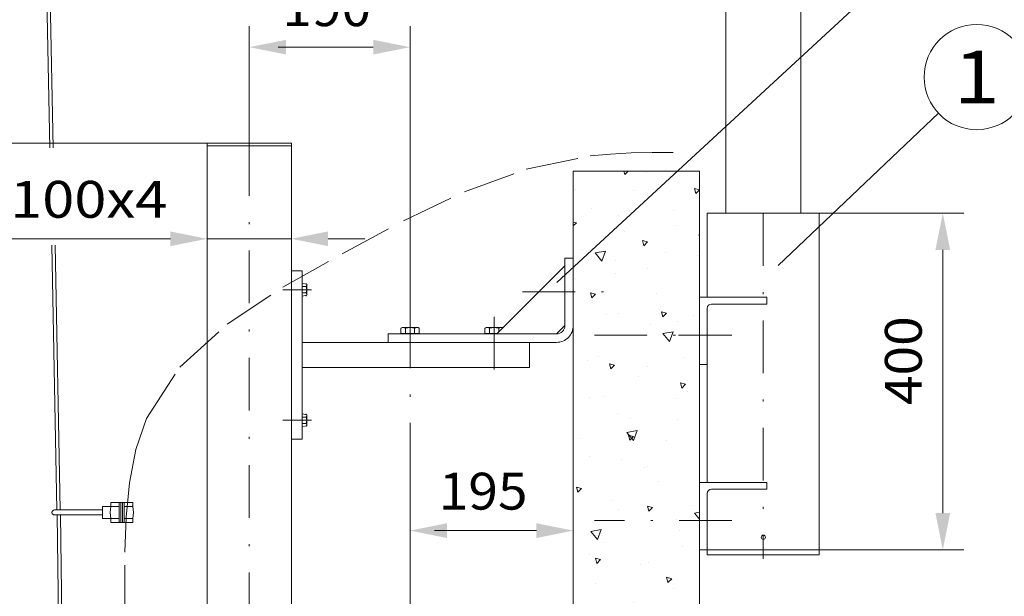
# Model space of a CAD drawing. Units: millimetres. Extents: x 0 to 210, y 0 to 297.
# Drawn here: x 120 to 167, y 138 to 165 of the extents above; entities that cross this region are included whole.
import ezdxf
from ezdxf.enums import TextEntityAlignment as Align

# ---------------------------------------------------------------- set-up
doc = ezdxf.new("R2010")
doc.units = ezdxf.units.MM
doc.header["$LTSCALE"] = 5
doc.header["$PDMODE"] = 2
doc.header["$PDSIZE"] = 1
doc.linetypes.add('AUSGEZOGEN', pattern=[0])
doc.linetypes.add('DASHDOT', pattern=[1, 0.5, -0.25, 0, -0.25])
for name, color, linetype in [('Bemassung', 7, 'Continuous'), ('Konstruktionslinien', 7, 'Continuous'), ('Mittellinie', 7, 'Continuous'), ('Schraffur', 7, 'Continuous'), ('Text', 7, 'Continuous'), ('Volllinie breit', 7, 'Continuous'), ('Zeichnungsrahmen', 7, 'Continuous')]:
    doc.layers.add(name, color=color, linetype=linetype)
doc.styles.add('Arial', font='arial.ttf')
doc.dimstyles.new('ISO-25', dxfattribs={"dimtxt": 2.5, "dimasz": 2.5, "dimexe": 1.25, "dimexo": 0.625, "dimtad": 1, "dimtxsty": 'Standard', "dimcen": 2.5, "dimadec": 0, "dimazin": 0, "dimtfac": 1, "dimtmove": 0, "dimatfit": 3, "dimfxl": 1, "dimarcsym": 0})

# ---------------------------------------------------------------- blocks, each defined once
blk = doc.blocks.new('KRANG_NEU_nNn015')
at = {"layer": 'Volllinie breit', "color": 7, "linetype": 'AUSGEZOGEN', "lineweight": 18}
for p, q in [((157.521, 155.9), (157.521, 192.149)), ((153.965, 155.9), (153.965, 190.676))]:
    blk.add_line(p, q, dxfattribs=at)
blk = doc.blocks.new('M080L025_nNn016')
at = {"layer": 'Volllinie breit', "color": 7, "linetype": 'AUSGEZOGEN', "lineweight": 18}
for p, q in [((134.047, 152.519), (133.851, 152.559)), ((133.851, 152.519), (133.835, 152.519)), ((134.024, 152.409), (133.851, 152.409)), ((134.024, 152.109), (133.851, 152.109)), ((134.047, 152.519), (134.047, 151.999)), ((133.851, 151.999), (133.835, 151.999)), ((134.047, 151.999), (133.851, 151.959))]:
    blk.add_line(p, q, dxfattribs=at)
for centre, radius, start, end in [((133.914, 152.484), 0.133, 325.6158, 34.3842), ((133.55, 152.26), 0.497, 342.412, 17.588), ((133.914, 152.034), 0.133, 325.6158, 34.3842)]:
    blk.add_arc(centre, radius, start, end, dxfattribs=at)
blk = doc.blocks.new('M080L025_nNn017')
at = {"layer": 'Volllinie breit', "color": 7, "linetype": 'AUSGEZOGEN', "lineweight": 18}
for p, q in [((133.851, 146.319), (133.835, 146.319)), ((134.047, 146.319), (133.851, 146.359)), ((134.024, 146.21), (133.851, 146.21)), ((134.047, 146.319), (134.047, 145.8)), ((133.851, 145.8), (133.835, 145.8)), ((134.024, 145.909), (133.851, 145.909)), ((134.047, 145.8), (133.851, 145.759))]:
    blk.add_line(p, q, dxfattribs=at)
for centre, radius, start, end in [((133.914, 146.284), 0.133, 325.6158, 34.3842), ((133.55, 146.059), 0.497, 342.412, 17.588), ((133.914, 145.834), 0.133, 325.6158, 34.3842)]:
    blk.add_arc(centre, radius, start, end, dxfattribs=at)
blk = doc.blocks.new('M120KR_nNn018')
at = {"layer": 'Volllinie breit', "color": 7, "linetype": 'AUSGEZOGEN', "lineweight": 18}
for p, q in [((138.575, 150.459), (138.516, 150.426)), ((138.516, 150.426), (138.516, 150.18)), ((138.575, 150.459), (139.335, 150.459)), ((138.736, 150.426), (138.736, 150.18)), ((139.174, 150.426), (139.174, 150.18)), ((139.335, 150.459), (139.394, 150.426)), ((139.394, 150.426), (139.394, 150.18)), ((138.516, 150.18), (139.394, 150.18)), ((138.575, 150.18), (138.575, 150.159)), ((139.335, 150.18), (139.335, 150.159))]:
    blk.add_line(p, q, dxfattribs=at)
for centre, radius, start, end in [((138.626, 150.265), 0.194, 55.6158, 124.3842), ((138.955, 149.733), 0.726, 72.412, 107.588), ((139.284, 150.265), 0.194, 55.6158, 124.3842)]:
    blk.add_arc(centre, radius, start, end, dxfattribs=at)
blk = doc.blocks.new('M120KR_nNn019')
at = {"layer": 'Volllinie breit', "color": 7, "linetype": 'AUSGEZOGEN', "lineweight": 18}
for p, q in [((142.575, 150.459), (142.516, 150.426)), ((142.516, 150.426), (142.516, 150.18)), ((142.575, 150.459), (143.335, 150.459)), ((142.736, 150.426), (142.736, 150.18)), ((143.174, 150.426), (143.174, 150.247)), ((143.335, 150.459), (143.368, 150.44)), ((142.516, 150.18), (143.107, 150.18)), ((142.575, 150.18), (142.575, 150.159))]:
    blk.add_line(p, q, dxfattribs=at)
for centre, radius, start, end in [((142.626, 150.265), 0.194, 55.6158, 124.3842), ((142.955, 149.733), 0.726, 72.412, 107.588), ((143.284, 150.265), 0.194, 64.574, 124.3842)]:
    blk.add_arc(centre, radius, start, end, dxfattribs=at)
blk = doc.blocks.new('*D23')
at = {"layer": 'Bemassung', "linetype": 'AUSGEZOGEN', "lineweight": 18}
for points in [[(110.151, 128.065), (111.901, 127.715), (111.901, 128.415)], [(138.955, 128.065), (137.205, 128.415), (137.205, 127.715)]]:
    blk.add_hatch(color=6, dxfattribs=at).paths.add_polyline_path(points, flags=0)
at = {"layer": 'Bemassung', "color": 6, "linetype": 'AUSGEZOGEN', "lineweight": 18}
for p, q in [((138.955, 144.865), (138.955, 127.065)), ((110.151, 103.119), (110.151, 129.065)), ((137.205, 128.065), (111.901, 128.065))]:
    blk.add_line(p, q, dxfattribs=at)
at = {"layer": 'Bemassung', "color": 6, "linetype": 'AUSGEZOGEN', "lineweight": 18, "style": 'Arial', "width": 0.839002}
blk.add_text('C', height=1.75, dxfattribs=at).set_placement((115.671, 129.065), (117.151, 129.065), align=Align.FIT)
blk = doc.blocks.new('*D24')
at = {"layer": 'Bemassung', "linetype": 'AUSGEZOGEN', "lineweight": 18}
for points in [[(138.955, 140.813), (140.705, 140.463), (140.705, 141.163)], [(146.715, 140.813), (144.965, 141.163), (144.965, 140.463)]]:
    blk.add_hatch(color=6, dxfattribs=at).paths.add_polyline_path(points, flags=0)
at = {"layer": 'Bemassung', "color": 6, "linetype": 'AUSGEZOGEN', "lineweight": 18}
for q in [(140.12, 140.813), (144.965, 140.813)]:
    blk.add_line((140.705, 140.813), q, dxfattribs=at)
at = {"layer": 'Bemassung', "color": 6, "linetype": 'AUSGEZOGEN', "lineweight": 18, "style": 'Arial', "width": 1.035837}
blk.add_text('195', height=1.75, dxfattribs=at).set_placement((140.32, 141.813), (144.54, 141.813), align=Align.FIT)
blk = doc.blocks.new('*D25')
at = {"layer": 'Bemassung', "linetype": 'AUSGEZOGEN', "lineweight": 18}
for points in [[(131.315, 163.784), (133.065, 163.434), (133.065, 164.134)], [(138.955, 163.784), (137.205, 164.134), (137.205, 163.434)]]:
    blk.add_hatch(color=6, dxfattribs=at).paths.add_polyline_path(points, flags=0)
at = {"layer": 'Bemassung', "color": 6, "linetype": 'AUSGEZOGEN', "lineweight": 18}
for p, q in [((131.315, 159.22), (131.315, 164.784)), ((138.955, 151.028), (138.955, 164.784)), ((133.065, 163.784), (132.688, 163.784)), ((137.205, 163.784), (133.065, 163.784))]:
    blk.add_line(p, q, dxfattribs=at)
at = {"layer": 'Bemassung', "color": 6, "linetype": 'AUSGEZOGEN', "lineweight": 18, "style": 'Arial', "width": 1.035837}
blk.add_text('190', height=1.75, dxfattribs=at).set_placement((132.888, 164.784), (137.108, 164.784), align=Align.FIT)
blk = doc.blocks.new('*D26')
at = {"layer": 'Bemassung', "linetype": 'AUSGEZOGEN', "lineweight": 18}
for points in [[(129.316, 154.68), (127.566, 155.03), (127.566, 154.33)], [(133.315, 154.68), (135.065, 154.33), (135.065, 155.03)]]:
    blk.add_hatch(color=6, dxfattribs=at).paths.add_polyline_path(points, flags=0)
at = {"layer": 'Bemassung', "color": 6, "linetype": 'AUSGEZOGEN', "lineweight": 18}
for p, q in [((129.316, 154.341), (129.316, 155.68)), ((133.315, 154.884), (133.315, 153.68)), ((127.566, 154.68), (113.761, 154.68)), ((127.566, 154.68), (125.816, 154.68)), ((129.316, 154.68), (133.315, 154.68)), ((135.065, 154.68), (136.815, 154.68))]:
    blk.add_line(p, q, dxfattribs=at)
at = {"layer": 'Bemassung', "color": 6, "linetype": 'AUSGEZOGEN', "lineweight": 18, "style": 'Arial'}
for s, width, p, p2 in [('100', 1.035837, (113.961, 155.68), (118.181, 155.68)), ('x100x4', 1.12254, (118.581, 155.68), (127.421, 155.68))]:
    blk.add_text(s, height=1.75, dxfattribs=dict(at, width=width)).set_placement(p, p2, align=Align.FIT)
blk = doc.blocks.new('*D27')
at = {"layer": 'Bemassung', "linetype": 'AUSGEZOGEN', "lineweight": 18}
for points in [[(102.823, 159.22), (102.473, 157.47), (103.173, 157.47)], [(102.823, 81.236), (103.173, 82.986), (102.473, 82.986)]]:
    blk.add_hatch(color=6, dxfattribs=at).paths.add_polyline_path(points, flags=0)
at = {"layer": 'Bemassung', "color": 6, "linetype": 'AUSGEZOGEN', "lineweight": 18}
for p, q in [((129.316, 159.22), (101.823, 159.22)), ((102.823, 82.986), (102.823, 157.47)), ((127.494, 81.236), (101.823, 81.236))]:
    blk.add_line(p, q, dxfattribs=at)
at = {"layer": 'Bemassung', "color": 6, "linetype": 'AUSGEZOGEN', "lineweight": 18, "style": 'Arial', "width": 1.1216}
blk.add_text('max.6000', height=1.75, rotation=90, dxfattribs=at).set_placement((101.823, 122.25), (101.823, 134.28), align=Align.FIT)
blk = doc.blocks.new('*D48')
at = {"layer": 'Bemassung', "linetype": 'AUSGEZOGEN', "lineweight": 18}
for points in [[(164.274, 155.9), (163.924, 154.15), (164.624, 154.15)], [(164.274, 139.9), (164.624, 141.65), (163.924, 141.65)]]:
    blk.add_hatch(color=6, dxfattribs=at).paths.add_polyline_path(points, flags=0)
at = {"layer": 'Bemassung', "color": 6, "linetype": 'AUSGEZOGEN', "lineweight": 18}
for p, q in [((158.403, 155.9), (165.274, 155.9)), ((164.274, 154.15), (164.274, 141.65)), ((158.403, 139.9), (165.274, 139.9))]:
    blk.add_line(p, q, dxfattribs=at)
at = {"layer": 'Bemassung', "color": 6, "linetype": 'AUSGEZOGEN', "lineweight": 18, "style": 'Arial', "width": 1.035837}
blk.add_text('400', height=1.75, rotation=90, dxfattribs=at).set_placement((163.274, 146.778), (163.274, 150.998), align=Align.FIT)
blk = doc.blocks.new('KABELHAL_nNn052')
at = {"layer": 'Konstruktionslinien', "color": 56, "linetype": 'AUSGEZOGEN', "lineweight": 18}
for p, q in [((122.058, 141.796), (124.338, 141.796)), ((124.338, 141.396), (124.338, 141.956)), ((124.338, 141.956), (125.138, 141.956)), ((124.738, 141.956), (124.738, 142.156)), ((124.738, 142.156), (125.778, 142.156)), ((125.138, 141.236), (125.138, 142.116)), ((125.218, 141.236), (125.218, 142.116)), ((125.298, 141.236), (125.298, 142.116)), ((125.378, 141.236), (125.378, 142.116)), ((125.378, 141.956), (125.778, 141.956)), ((125.778, 141.956), (125.778, 142.156)), ((122.058, 141.556), (124.338, 141.556)), ((124.338, 141.396), (125.138, 141.396)), ((124.738, 141.196), (124.738, 141.396)), ((125.378, 141.396), (125.778, 141.396)), ((125.778, 141.196), (125.778, 141.396)), ((124.738, 141.196), (125.778, 141.196))]:
    blk.add_line(p, q, dxfattribs=at)
for centre, radius, start, end in [((125.905, 141.676), 1.2, 166.5066, 193.4934), ((125.178, 142.116), 0.04, 0, 180), ((125.338, 142.116), 0.04, 0, 180), ((124.611, 141.676), 1.2, 346.5066, 13.4934), ((125.178, 141.236), 0.04, 180, 0), ((125.338, 141.236), 0.04, 180, 0)]:
    blk.add_arc(centre, radius, start, end, dxfattribs=at)
at = {"layer": 'Volllinie breit', "color": 56, "linetype": 'AUSGEZOGEN', "lineweight": 18}
blk.add_arc((122.058, 141.676), 0.12, 90, 270, dxfattribs=at)
blk = doc.blocks.new('WANDT_S_nNn069')
at = {"layer": 'Konstruktionslinien', "color": 96, "linetype": 'DASHDOT', "lineweight": 18}
for p, q in [((152.715, 150.1), (153.083, 150.1)), ((152.715, 143.1), (153.083, 143.1)), ((152.715, 141.3), (153.083, 141.3))]:
    blk.add_line(p, q, dxfattribs=at)
at = {"layer": 'Mittellinie', "color": 1, "linetype": 'DASHDOT', "lineweight": 18}
for p, q in [((155.743, 155.9), (155.743, 139.477)), ((147.715, 150.1), (154.247, 150.1)), ((154.247, 141.3), (147.715, 141.3))]:
    blk.add_line(p, q, dxfattribs=at)
at = {"layer": 'Volllinie breit', "color": 7, "linetype": 'AUSGEZOGEN', "lineweight": 18}
for p, q in [((153.083, 155.9), (153.083, 151.9)), ((153.083, 155.9), (158.403, 155.9)), ((158.403, 155.9), (158.403, 139.66)), ((152.715, 151.9), (152.715, 148.7)), ((152.715, 151.9), (155.915, 151.9)), ((155.915, 151.9), (155.915, 151.58)), ((153.083, 151.38), (153.083, 143.1)), ((153.283, 151.58), (155.915, 151.58)), ((152.715, 148.7), (153.083, 148.7)), ((152.715, 143.1), (152.715, 139.9)), ((152.715, 143.1), (155.915, 143.1)), ((153.283, 142.78), (155.915, 142.78)), ((155.915, 143.1), (155.915, 142.78)), ((153.083, 142.58), (153.083, 139.66)), ((152.715, 139.9), (153.083, 139.9)), ((153.083, 139.9), (158.403, 139.9)), ((153.083, 139.66), (158.403, 139.66)), ((153.337, 139.9), (156.893, 139.9))]:
    blk.add_line(p, q, dxfattribs=at)
blk.add_circle((155.743, 140.498), 0.1, dxfattribs=at)
for centre in [(153.283, 151.38), (153.283, 142.58)]:
    blk.add_arc(centre, 0.2, 90, 180, dxfattribs=at)
blk = doc.blocks.new('Plh066_nNn01')
at = {"layer": 'Schraffur', "linetype": 'AUSGEZOGEN', "lineweight": 18}
h = blk.add_hatch(dxfattribs=at)
h.set_pattern_fill('MegaCAD_A-BET2', color=96, scale=0.5, style=0)
h.set_pattern_definition([(70, (0, 0), (-3.21394, 3.83022), [0.5, -4.5]), (130, (0, 0), (-4.92404, -0.86824), [0.5, -4.5]), (10, (-0.3214, 0.383), (1.7101, 4.69846), [0.5, -4.5]), (45, (0, 0), (-0.905866, 3.38074), [0.25, -3.25]), (105, (0, 0), (-3.38074, 0.905867), [0.25, -3.25]), (-15, (-0.0647, 0.2415), (2.474874, 2.474873), [0.25, -3.25]), (119, (2.5, 0), (-3.929076, -0.23422), [0, -3.65, 0, -3.45, 0, -3.85]), (57, (0, 1.5), (-1.403347, 2.521035), [0, -2.55, 0, -2.45, 0, -2.65]), (23, (1, 2.5), (0.413874, 1.968174), [0, -2.35, 0, -2.15, 0, -2.55])])
h.paths.add_polyline_path([(152.715, 143.10031), (152.715, 151.90036), (146.715, 151.90048), (146.715, 110.73471), (146.88541, 110.73446), (147.35977, 110.73459), (147.59708, 110.73459), (147.71573, 110.73471), (147.83438, 110.73459), (147.95304, 110.73459), (148.30899, 110.73471), (148.54605, 110.73459), (148.90201, 110.73446), (149.02091, 110.73459), (149.25772, 110.84921), (149.37638, 110.96432), (149.61368, 110.96445), (149.73233, 111.07919), (149.96964, 111.07907), (150.08829, 111.07907), (150.2067, 111.07907), (150.32535, 111.07895), (150.56266, 111.07919), (150.68131, 111.07907), (150.79996, 111.07907), (150.91837, 111.07907), (151.03702, 111.07895), (151.27433, 111.07919), (151.63028, 111.07907), (151.86759, 111.07907), (151.98624, 111.19418), (152.2233, 111.19406), (152.34195, 111.19406), (152.4606, 111.19406), (152.4606, 111.30893), (152.57926, 111.30905), (152.69791, 111.30893), (152.715, 111.30905)], flags=0)
h.paths.add_polyline_path([(152.715, 151.90036), (152.715, 157.90024), (146.715, 157.90036), (146.715, 151.90048)], flags=0)
at = {"layer": 'Konstruktionslinien', "color": 96, "linetype": 'DASHDOT', "lineweight": 18}
blk.add_lwpolyline([(125.40011, 136.67516), (125.40056, 139.79684), (125.4651, 141.45285), (125.62493, 143.09028), (125.93192, 144.66799), (126.43795, 146.1448), (128.02115, 148.57792), (130.25774, 150.61782), (132.90647, 152.37774), (135.72607, 153.97091), (138.64266, 155.53446), (141.54022, 156.91373), (144.47625, 157.98261), (147.50824, 158.61498), (148.48412, 158.70611), (149.47126, 158.75598), (150.4659, 158.77836), (151.46429, 158.78698)], dxfattribs=at)
at = {"layer": 'Mittellinie', "color": 1, "linetype": 'DASHDOT', "lineweight": 18}
for p, q in [((131.31524, 159.21957), (131.31524, 84.79574)), ((132.91422, 152.25962), (134.27359, 152.25962)), ((144.29898, 152.15904), (148.19449, 152.15904)), ((138.95523, 151.02818), (138.95523, 144.8647)), ((142.95523, 150.97447), (142.95523, 147.90415)), ((132.91422, 146.05943), (134.27359, 146.05943))]:
    blk.add_line(p, q, dxfattribs=at)
at = {"layer": 'Text', "color": 96, "linetype": 'AUSGEZOGEN', "lineweight": 18}
for p, q in [((163.64743, 168.96802), (145.93202, 152.60757)), ((164.07181, 160.64175), (156.45431, 153.40614))]:
    blk.add_line(p, q, dxfattribs=at)
blk.add_circle((165.88443, 162.36349), 2.5, dxfattribs=at)
at = {"layer": 'Volllinie breit', "color": 7, "linetype": 'AUSGEZOGEN', "lineweight": 18}
for p, q in [((121.24757, 189.17865), (121.84015, 158.9942)), ((121.40391, 189.17865), (121.99803, 158.9942)), ((129.31573, 159.21957), (129.31573, 112.73129)), ((133.315, 159.21957), (129.31573, 159.21957)), ((133.315, 159.10043), (129.31573, 159.10043)), ((133.315, 159.21957), (133.315, 112.68538)), ((121.93085, 154.37413), (122.17778, 141.79633)), ((122.08897, 154.37413), (122.33654, 141.79633)), ((146.31461, 153.75865), (146.31461, 150.55845)), ((146.31461, 153.75865), (146.715, 153.75865)), ((133.83512, 153.15904), (133.35465, 153.15904)), ((133.83512, 153.15904), (133.83512, 145.15904)), ((146.31461, 153.38755), (143.08609, 150.15904)), ((146.31461, 150.55845), (145.91519, 150.15904)), ((133.83512, 149.75865), (145.91519, 149.75865)), ((137.91519, 150.15904), (145.91519, 150.15904)), ((137.91519, 150.15904), (137.91519, 149.75865)), ((144.63492, 149.75865), (144.63492, 148.55845)), ((133.83512, 148.55845), (144.63492, 148.55845)), ((133.83512, 145.15904), (133.35465, 145.15904)), ((122.18249, 141.55634), (122.3858, 125.43483)), ((122.34126, 141.55634), (122.54539, 125.43483))]:
    blk.add_line(p, q, dxfattribs=at)
at = {"layer": 'Volllinie breit', "color": 96, "linetype": 'AUSGEZOGEN', "lineweight": 18}
for p, q in [((146.715, 157.90036), (146.715, 110.73459)), ((146.715, 157.90036), (152.715, 157.90036)), ((152.715, 157.90036), (152.715, 111.30893))]:
    blk.add_line(p, q, dxfattribs=at)
at = {"layer": 'Volllinie breit', "color": 7, "linetype": 'AUSGEZOGEN', "lineweight": 18}
for radius in [0.4, 0.8]:
    blk.add_arc((145.91519, 150.55845), radius, 269.999991, 359.999997, dxfattribs=at)
at = {"layer": 'Zeichnungsrahmen', "color": 7, "linetype": 'AUSGEZOGEN', "lineweight": 18}
blk.add_point((152.715, 150.10044), dxfattribs=at)
for name in ['KRANG_NEU_nNn015', 'WANDT_S_nNn069', 'M080L025_nNn016', 'M120KR_nNn018', 'M120KR_nNn019', 'M080L025_nNn017', 'KABELHAL_nNn052']:
    blk.add_blockref(name, (0, 0))
at = {"layer": 'Text', "color": 96, "linetype": 'AUSGEZOGEN', "lineweight": 18, "style": 'Arial', "width": 1.136598}
blk.add_text('1', height=2.5, dxfattribs=at).set_placement((164.78193, 161.11349), (166.98693, 161.11349), align=Align.FIT)
at = {"layer": 'Bemassung', "color": 6, "linetype": 'AUSGEZOGEN', "lineweight": 18}
for base, p1, p2, text, picture, middle in [((131.31524, 163.78374), (138.95523, 151.02818), (131.31524, 159.21957), '190', '*D25', (134.99796, 165.65874)), ((110.15106, 128.0653), (138.95523, 144.8647), (110.15106, 103.11868), 'C', '*D23', (116.41098, 129.9403))]:
    dim = blk.add_linear_dim(base=base, p1=p1, p2=p2, angle=180, text=text, dimstyle='ISO-25', override={"dimtxt": 1.75, "dimasz": 1.75, "dimexe": 1.25, "dimgap": 0.25, "dimtad": 1, "dimjust": 0, "dimdec": 2, "dimlfac": 25, "dimzin": 8, "dimsah": 1, "dimclrd": 6, "dimclre": 6, "dimclrt": 6, "dimadec": 2}, dxfattribs=at)
    dim.commit()
    dim.dimension.update_dxf_attribs({"geometry": picture, "text_midpoint": middle, "dimtype": 160})
dim = blk.add_linear_dim(base=(102.82312, 159.21957), p1=(127.4941, 81.23617), p2=(129.31573, 159.21957), angle=90, text='max.6000', dimstyle='ISO-25', override={"dimtxt": 1.75, "dimasz": 1.75, "dimexe": 1.25, "dimgap": 0.25, "dimtad": 1, "dimjust": 0, "dimdec": 2, "dimlfac": 25, "dimsah": 1, "dimclrd": 6, "dimclre": 6, "dimclrt": 6, "dimadec": 2}, dxfattribs=at)
dim.commit()
dim.dimension.update_dxf_attribs({"geometry": '*D27', "text_midpoint": (100.94812, 128.26474), "dimtype": 160, "text_rotation": 90})
dim = blk.add_linear_dim(base=(133.315, 154.68), p1=(129.31573, 154.34063), p2=(133.315, 154.88362), dimstyle='ISO-25', override={"dimtxt": 1.75, "dimasz": 1.75, "dimexe": 1.25, "dimgap": 0.25, "dimtad": 1, "dimjust": 0, "dimdec": 0, "dimlfac": 25, "dimzin": 8, "dimpost": '<>x100x4', "dimsah": 1, "dimclrd": 6, "dimclre": 6, "dimclrt": 6, "dimadec": 0}, dxfattribs=at)
dim.commit()
dim.dimension.update_dxf_attribs({"geometry": '*D26', "text_midpoint": (120.69085, 156.555), "dimtype": 160})
dim = blk.add_linear_dim(base=(164.27366, 139.90036), p1=(158.40274, 155.90036), p2=(158.40274, 139.90036), angle=270, dimstyle='ISO-25', override={"dimtxt": 1.75, "dimasz": 1.75, "dimexe": 1.25, "dimgap": 0.25, "dimtad": 1, "dimjust": 0, "dimdec": 2, "dimlfac": 25, "dimzin": 8, "dimpost": '<>', "dimsah": 1, "dimclrd": 6, "dimclre": 6, "dimclrt": 6, "dimadec": 2}, dxfattribs=at)
dim.commit()
dim.dimension.update_dxf_attribs({"geometry": '*D48', "text_midpoint": (162.39866, 148.88818), "dimtype": 160, "text_rotation": 90})
dim = blk.add_linear_dim(base=(146.715, 140.81299), p1=(138.95523, 144.8647), p2=(146.715, 143.36362), text='195', dimstyle='ISO-25', override={"dimtxt": 1.75, "dimasz": 1.75, "dimexe": 1.25, "dimgap": 0.25, "dimtad": 1, "dimjust": 0, "dimdec": 0, "dimlfac": 25, "dimzin": 8, "dimsah": 1, "dimse1": 1, "dimse2": 1, "dimclrd": 6, "dimclre": 6, "dimclrt": 6, "dimadec": 0}, dxfattribs=at)
dim.commit()
dim.dimension.update_dxf_attribs({"geometry": '*D24', "text_midpoint": (142.42951, 142.68799), "dimtype": 160})

msp = doc.modelspace()

# ---------------------------------------------------------------- block references
msp.add_blockref('Plh066_nNn01', (0, 0))

doc.saveas('drawing.dxf')
